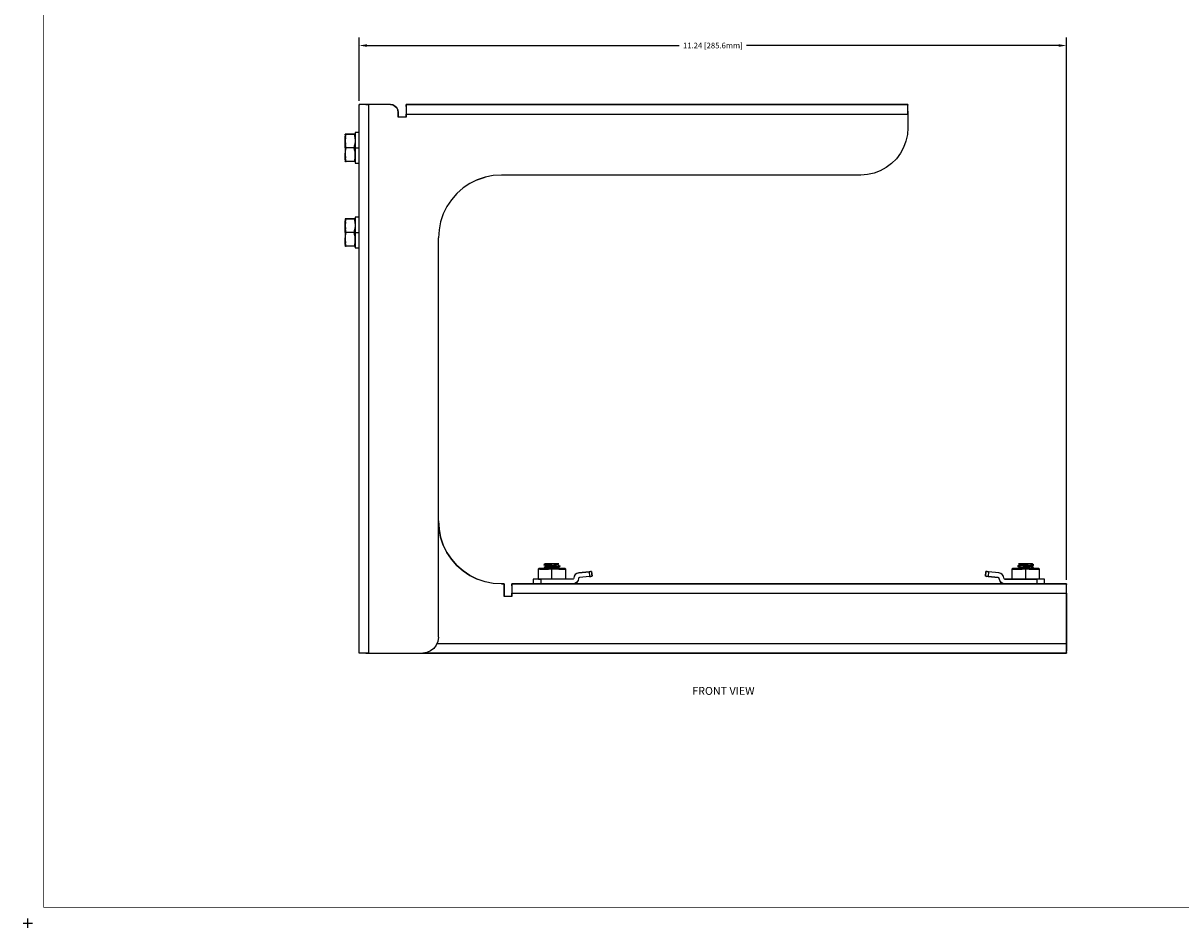
# Model space of a CAD drawing. Extents: x -0.1 to 34.1, y -0.1 to 22.1.
# Drawn here: x -0.1 to 18.3, y -0.1 to 14.3 of the extents above; entities that cross this region are included whole.
import ezdxf

# ---------------------------------------------------------------- set-up
doc = ezdxf.new("R2010")
doc.units = 0
doc.header["$MEASUREMENT"] = 0
doc.header["$PDMODE"] = 2
doc.header["$PDSIZE"] = 0.075
doc.layers.get('Defpoints').update_dxf_attribs({"linetype": 'CONTINUOUS'})
for name, color, linetype in [('Dimension', 6, 'CONTINUOUS'), ('Object', 5, 'CONTINUOUS'), ('Text', 1, 'CONTINUOUS'), ('Title Block', 3, 'CONTINUOUS')]:
    doc.layers.add(name, color=color, linetype=linetype)
doc.styles.get("Standard").update_dxf_attribs({"font": 'technic_.ttf'})
doc.dimstyles.get("Standard").update_dxf_attribs({"dimtxt": 0.09, "dimasz": 0.125, "dimexe": 0.125, "dimexo": 0.0625, "dimgap": 0.09, "dimtad": 0, "dimtih": 1, "dimtoh": 1, "dimzin": 0, "dimdsep": 46, "dimtxsty": 'STANDARD', "dimcen": 0.09, "dimadec": 0, "dimazin": 0, "dimtfac": 1, "dimtofl": 0, "dimtmove": 0, "dimatfit": 3, "dimfxl": 1, "dimtolj": 1, "dimtzin": 0, "dimarcsym": 0})

# ---------------------------------------------------------------- blocks, each defined once
blk = doc.blocks.new('*D1')
at = {"layer": 'Defpoints', "color": 0}
for p in [(16.513, 13.953), (5.268, 13.013), (16.513, 5.394)]:
    blk.add_point(p, dxfattribs=at)
at = {"layer": 'Dimension', "color": 0, "lineweight": -2}
for p, q in [((5.268, 13.076), (5.268, 14.078)), ((16.513, 5.457), (16.513, 14.078)), ((5.393, 13.953), (10.353, 13.953)), ((16.388, 13.953), (11.428, 13.953))]:
    blk.add_line(p, q, dxfattribs=at)
at = {"layer": 'Dimension', "color": 0}
for points in [[(5.393, 13.974), (5.393, 13.932), (5.268, 13.953)], [(16.388, 13.974), (16.388, 13.932), (16.513, 13.953)]]:
    blk.add_solid(points, dxfattribs=at)
at = {"layer": 'Dimension', "color": 0, "insert": (10.891, 13.953), "char_height": 0.09, "attachment_point": 5}
blk.add_mtext('\\A1;11.24 [285.6mm]', dxfattribs=at)

msp = doc.modelspace()

# ---------------------------------------------------------------- linework, layer by layer
at = {"layer": 'Object'}
for p, q in [((5.268, 4.294), (5.268, 13.013)), ((5.268, 13.013), (5.276, 13.013)), ((5.276, 13.013), (5.268, 13.013)), ((5.268, 4.294), (5.268, 13.013)), ((5.297, 13.013), (5.276, 13.013)), ((5.297, 13.013), (5.276, 13.013)), ((5.33, 13.013), (5.297, 13.013)), ((5.33, 13.013), (5.297, 13.013)), ((5.372, 13.013), (5.33, 13.013)), ((5.372, 13.013), (5.33, 13.013)), ((5.372, 13.013), (5.418, 13.013)), ((5.418, 13.013), (5.372, 13.013)), ((5.763, 13.013), (5.418, 13.013)), ((5.418, 13.013), (5.418, 4.294)), ((5.763, 13.013), (5.418, 13.013)), ((5.763, 13.013), (5.802, 13.008)), ((5.802, 13.008), (5.763, 13.013)), ((5.802, 13.008), (5.837, 12.99)), ((5.837, 12.99), (5.802, 13.008)), ((5.837, 12.99), (5.864, 12.962)), ((5.864, 12.962), (5.837, 12.99)), ((5.864, 12.962), (5.882, 12.928)), ((5.882, 12.928), (5.864, 12.962)), ((5.882, 12.928), (5.888, 12.889)), ((5.888, 12.889), (5.882, 12.928)), ((5.888, 12.889), (5.888, 12.813)), ((5.888, 12.813), (5.888, 12.889)), ((13.991, 13.013), (6.013, 13.013)), ((6.013, 13.006), (6.013, 13.013)), ((6.013, 13.013), (13.991, 13.013)), ((6.013, 13.013), (6.013, 13.006)), ((6.013, 12.985), (6.013, 13.006)), ((6.013, 13.006), (6.013, 12.985)), ((6.013, 12.985), (6.013, 12.952)), ((6.013, 12.985), (6.013, 12.952)), ((6.013, 12.952), (6.013, 12.91)), ((6.013, 12.952), (6.013, 12.91)), ((6.013, 12.91), (6.013, 12.863)), ((6.013, 12.91), (6.013, 12.863)), ((13.991, 13.013), (13.991, 13.006)), ((13.991, 13.006), (13.991, 13.013)), ((13.991, 12.985), (13.991, 13.006)), ((13.991, 12.985), (13.991, 13.006)), ((13.991, 12.952), (13.991, 12.985)), ((13.991, 12.952), (13.991, 12.985)), ((13.991, 12.91), (13.991, 12.952)), ((13.991, 12.91), (13.991, 12.952)), ((13.991, 12.91), (13.991, 12.863)), ((13.991, 12.863), (13.991, 12.91)), ((6.013, 12.813), (5.888, 12.813)), ((6.013, 12.813), (5.888, 12.813)), ((6.013, 12.813), (6.013, 12.863)), ((6.013, 12.863), (13.991, 12.863)), ((6.013, 12.863), (6.013, 12.813)), ((13.991, 12.863), (13.991, 12.643)), ((13.991, 12.863), (13.991, 12.643)), ((5.043, 12.545), (5.043, 12.542)), ((5.049, 12.545), (5.043, 12.545)), ((5.043, 12.514), (5.063, 12.545)), ((5.043, 12.542), (5.043, 12.545)), ((5.043, 12.545), (5.049, 12.545)), ((5.043, 12.542), (5.043, 12.531)), ((5.043, 12.531), (5.043, 12.542)), ((5.043, 12.531), (5.043, 12.514)), ((5.043, 12.531), (5.043, 12.514)), ((5.063, 12.545), (5.049, 12.545)), ((5.049, 12.492), (5.063, 12.545)), ((5.049, 12.545), (5.063, 12.545)), ((5.187, 12.545), (5.063, 12.545)), ((5.063, 12.545), (5.187, 12.545)), ((5.201, 12.545), (5.187, 12.545)), ((5.201, 12.545), (5.187, 12.545)), ((5.187, 12.545), (5.206, 12.514)), ((5.187, 12.545), (5.201, 12.492)), ((5.206, 12.545), (5.201, 12.545)), ((5.206, 12.545), (5.201, 12.545)), ((5.206, 12.571), (5.206, 12.562)), ((5.268, 12.571), (5.206, 12.571)), ((5.206, 12.571), (5.206, 12.562)), ((5.206, 12.562), (5.206, 12.538)), ((5.206, 12.562), (5.206, 12.538)), ((5.206, 12.538), (5.206, 12.499)), ((5.206, 12.538), (5.206, 12.499)), ((13.984, 12.536), (13.961, 12.432)), ((13.984, 12.536), (13.961, 12.432)), ((13.991, 12.643), (13.984, 12.536)), ((13.991, 12.643), (13.984, 12.536)), ((5.043, 12.492), (5.043, 12.514)), ((5.043, 12.492), (5.043, 12.514)), ((5.043, 12.466), (5.043, 12.492)), ((5.043, 12.492), (5.043, 12.466)), ((5.049, 12.492), (5.043, 12.436)), ((5.043, 12.466), (5.043, 12.436)), ((5.043, 12.436), (5.043, 12.466)), ((5.043, 12.436), (5.043, 12.383)), ((5.043, 12.383), (5.043, 12.436)), ((5.043, 12.436), (5.049, 12.381)), ((5.043, 12.383), (5.043, 12.326)), ((5.043, 12.326), (5.043, 12.383)), ((5.063, 12.326), (5.049, 12.381)), ((5.187, 12.326), (5.201, 12.381)), ((5.201, 12.492), (5.206, 12.436)), ((5.206, 12.436), (5.201, 12.381)), ((5.206, 12.499), (5.206, 12.449)), ((5.206, 12.499), (5.206, 12.449)), ((5.206, 12.449), (5.206, 12.39)), ((5.206, 12.449), (5.206, 12.39)), ((5.206, 12.39), (5.206, 12.326)), ((5.206, 12.39), (5.206, 12.326)), ((13.961, 12.432), (13.923, 12.332)), ((13.961, 12.432), (13.923, 12.332)), ((5.043, 12.326), (5.043, 12.27)), ((5.043, 12.326), (5.043, 12.27)), ((5.043, 12.218), (5.049, 12.272)), ((5.043, 12.27), (5.043, 12.218)), ((5.043, 12.27), (5.043, 12.218)), ((5.043, 12.218), (5.043, 12.172)), ((5.043, 12.172), (5.043, 12.218)), ((5.043, 12.218), (5.049, 12.162)), ((5.043, 12.172), (5.043, 12.138)), ((5.043, 12.138), (5.043, 12.172)), ((5.049, 12.272), (5.063, 12.326)), ((5.063, 12.108), (5.049, 12.162)), ((5.187, 12.326), (5.063, 12.326)), ((5.201, 12.272), (5.187, 12.326)), ((5.201, 12.162), (5.187, 12.108)), ((5.201, 12.272), (5.206, 12.218)), ((5.206, 12.218), (5.201, 12.162)), ((5.206, 12.326), (5.206, 12.264)), ((5.206, 12.264), (5.206, 12.326)), ((5.206, 12.326), (5.268, 12.326)), ((5.206, 12.264), (5.206, 12.205)), ((5.206, 12.205), (5.206, 12.264)), ((5.206, 12.205), (5.206, 12.154)), ((5.206, 12.154), (5.206, 12.205)), ((5.206, 12.154), (5.206, 12.115)), ((5.206, 12.154), (5.206, 12.115)), ((13.809, 12.152), (13.732, 12.076)), ((13.809, 12.152), (13.732, 12.076)), ((13.872, 12.239), (13.809, 12.152)), ((13.872, 12.239), (13.809, 12.152)), ((13.923, 12.332), (13.872, 12.239)), ((13.923, 12.332), (13.872, 12.239)), ((5.043, 12.138), (5.043, 12.115)), ((5.043, 12.138), (5.043, 12.115)), ((5.043, 12.115), (5.043, 12.108)), ((5.043, 12.108), (5.043, 12.115)), ((5.049, 12.108), (5.043, 12.108)), ((5.049, 12.108), (5.043, 12.108)), ((5.063, 12.108), (5.049, 12.108)), ((5.049, 12.108), (5.063, 12.108)), ((5.187, 12.108), (5.063, 12.108)), ((5.187, 12.108), (5.063, 12.108)), ((5.201, 12.108), (5.187, 12.108)), ((5.201, 12.108), (5.187, 12.108)), ((5.206, 12.108), (5.201, 12.108)), ((5.206, 12.108), (5.201, 12.108)), ((5.206, 12.115), (5.206, 12.091)), ((5.206, 12.115), (5.206, 12.091)), ((5.206, 12.091), (5.206, 12.082)), ((5.206, 12.091), (5.206, 12.082)), ((5.206, 12.082), (5.268, 12.082)), ((13.647, 12.013), (13.553, 11.961)), ((13.647, 12.013), (13.553, 11.961)), ((13.732, 12.076), (13.647, 12.013)), ((13.732, 12.076), (13.647, 12.013)), ((7.146, 11.818), (7.028, 11.76)), ((7.146, 11.818), (7.028, 11.76)), ((7.146, 11.818), (7.269, 11.86)), ((7.269, 11.86), (7.146, 11.818)), ((7.398, 11.885), (7.269, 11.86)), ((7.398, 11.885), (7.269, 11.86)), ((7.528, 11.893), (7.398, 11.885)), ((7.528, 11.893), (7.398, 11.885)), ((13.241, 11.893), (7.528, 11.893)), ((13.241, 11.893), (7.528, 11.893)), ((13.348, 11.901), (13.241, 11.893)), ((13.348, 11.901), (13.241, 11.893)), ((13.453, 11.924), (13.348, 11.901)), ((13.453, 11.924), (13.348, 11.901)), ((13.553, 11.961), (13.453, 11.924)), ((13.553, 11.961), (13.453, 11.924)), ((6.821, 11.601), (6.734, 11.502)), ((6.821, 11.601), (6.734, 11.502)), ((6.919, 11.688), (6.821, 11.601)), ((6.919, 11.688), (6.821, 11.601)), ((7.028, 11.76), (6.919, 11.688)), ((7.028, 11.76), (6.919, 11.688)), ((6.734, 11.502), (6.662, 11.393)), ((6.734, 11.502), (6.662, 11.393)), ((6.604, 11.276), (6.562, 11.152)), ((6.604, 11.276), (6.562, 11.152)), ((6.662, 11.393), (6.604, 11.276)), ((6.662, 11.393), (6.604, 11.276)), ((5.043, 11.2), (5.043, 11.196)), ((5.049, 11.2), (5.043, 11.2)), ((5.043, 11.168), (5.063, 11.2)), ((5.043, 11.196), (5.043, 11.2)), ((5.043, 11.2), (5.049, 11.2)), ((5.043, 11.196), (5.043, 11.185)), ((5.043, 11.196), (5.043, 11.185)), ((5.043, 11.185), (5.043, 11.168)), ((5.043, 11.185), (5.043, 11.168)), ((5.043, 11.146), (5.043, 11.168)), ((5.043, 11.146), (5.043, 11.168)), ((5.043, 11.12), (5.043, 11.146)), ((5.043, 11.146), (5.043, 11.12)), ((5.049, 11.145), (5.043, 11.09)), ((5.043, 11.12), (5.043, 11.09)), ((5.043, 11.09), (5.043, 11.12)), ((5.043, 11.09), (5.043, 11.038)), ((5.043, 11.038), (5.043, 11.09)), ((5.043, 11.09), (5.049, 11.035)), ((5.063, 11.2), (5.049, 11.2)), ((5.049, 11.145), (5.063, 11.2)), ((5.063, 11.2), (5.049, 11.2)), ((5.187, 11.2), (5.063, 11.2)), ((5.063, 11.2), (5.187, 11.2)), ((5.201, 11.2), (5.187, 11.2)), ((5.201, 11.2), (5.187, 11.2)), ((5.187, 11.2), (5.206, 11.168)), ((5.187, 11.2), (5.201, 11.145)), ((5.206, 11.2), (5.201, 11.2)), ((5.206, 11.2), (5.201, 11.2)), ((5.201, 11.145), (5.206, 11.09)), ((5.206, 11.09), (5.201, 11.035)), ((5.206, 11.225), (5.206, 11.216)), ((5.268, 11.225), (5.206, 11.225)), ((5.206, 11.225), (5.206, 11.216)), ((5.206, 11.216), (5.206, 11.192)), ((5.206, 11.216), (5.206, 11.192)), ((5.206, 11.192), (5.206, 11.153)), ((5.206, 11.192), (5.206, 11.153)), ((5.206, 11.153), (5.206, 11.102)), ((5.206, 11.153), (5.206, 11.102)), ((5.206, 11.102), (5.206, 11.043)), ((5.206, 11.102), (5.206, 11.043)), ((6.562, 11.152), (6.537, 11.024)), ((6.562, 11.152), (6.537, 11.024)), ((5.043, 11.038), (5.043, 10.981)), ((5.043, 10.981), (5.043, 11.038)), ((5.043, 10.981), (5.043, 10.924)), ((5.043, 10.981), (5.043, 10.924)), ((5.043, 10.871), (5.049, 10.926)), ((5.043, 10.924), (5.043, 10.871)), ((5.043, 10.924), (5.043, 10.871)), ((5.043, 10.871), (5.043, 10.825)), ((5.043, 10.825), (5.043, 10.871)), ((5.043, 10.871), (5.049, 10.815)), ((5.063, 10.981), (5.049, 11.035)), ((5.049, 10.926), (5.063, 10.981)), ((5.187, 10.981), (5.063, 10.981)), ((5.187, 10.981), (5.201, 11.035)), ((5.201, 10.926), (5.187, 10.981)), ((5.201, 10.926), (5.206, 10.871)), ((5.206, 10.871), (5.201, 10.815)), ((5.206, 11.043), (5.206, 10.981)), ((5.206, 11.043), (5.206, 10.981)), ((5.206, 10.981), (5.206, 10.918)), ((5.206, 10.918), (5.206, 10.981)), ((5.206, 10.981), (5.268, 10.981)), ((5.206, 10.918), (5.206, 10.859)), ((5.206, 10.859), (5.206, 10.918)), ((6.537, 11.024), (6.528, 10.893)), ((6.537, 11.024), (6.528, 10.893)), ((6.528, 4.544), (6.528, 10.893)), ((6.528, 4.544), (6.528, 10.893)), ((5.043, 10.825), (5.043, 10.791)), ((5.043, 10.791), (5.043, 10.825)), ((5.043, 10.791), (5.043, 10.769)), ((5.043, 10.791), (5.043, 10.769)), ((5.043, 10.769), (5.043, 10.762)), ((5.043, 10.762), (5.043, 10.769)), ((5.049, 10.762), (5.043, 10.762)), ((5.049, 10.762), (5.043, 10.762)), ((5.063, 10.762), (5.049, 10.815)), ((5.063, 10.762), (5.049, 10.762)), ((5.049, 10.762), (5.063, 10.762)), ((5.187, 10.762), (5.063, 10.762)), ((5.187, 10.762), (5.063, 10.762)), ((5.201, 10.815), (5.187, 10.762)), ((5.201, 10.762), (5.187, 10.762)), ((5.201, 10.762), (5.187, 10.762)), ((5.206, 10.762), (5.201, 10.762)), ((5.206, 10.762), (5.201, 10.762)), ((5.206, 10.859), (5.206, 10.809)), ((5.206, 10.809), (5.206, 10.859)), ((5.206, 10.809), (5.206, 10.77)), ((5.206, 10.809), (5.206, 10.77)), ((5.206, 10.77), (5.206, 10.745)), ((5.206, 10.745), (5.206, 10.77)), ((5.206, 10.745), (5.206, 10.736)), ((5.206, 10.745), (5.206, 10.736)), ((5.206, 10.736), (5.268, 10.736)), ((6.528, 6.394), (6.537, 6.263)), ((6.537, 6.263), (6.528, 6.394)), ((6.537, 6.263), (6.562, 6.135)), ((6.562, 6.135), (6.537, 6.263)), ((6.562, 6.135), (6.604, 6.011)), ((6.604, 6.011), (6.562, 6.135)), ((6.604, 6.011), (6.662, 5.894)), ((6.662, 5.894), (6.604, 6.011)), ((6.662, 5.894), (6.734, 5.785)), ((6.734, 5.785), (6.662, 5.894)), ((6.734, 5.785), (6.821, 5.686)), ((6.821, 5.686), (6.734, 5.785)), ((8.222, 5.712), (8.209, 5.704)), ((8.209, 5.704), (8.218, 5.706)), ((8.218, 5.706), (8.24, 5.709)), ((8.222, 5.712), (8.228, 5.712)), ((8.228, 5.712), (8.222, 5.712)), ((8.228, 5.712), (8.238, 5.712)), ((8.238, 5.712), (8.228, 5.712)), ((8.253, 5.712), (8.238, 5.712)), ((8.253, 5.712), (8.238, 5.712)), ((8.272, 5.712), (8.24, 5.709)), ((8.253, 5.712), (8.272, 5.712)), ((8.272, 5.712), (8.253, 5.712)), ((8.291, 5.712), (8.272, 5.712)), ((8.291, 5.712), (8.272, 5.712)), ((8.309, 5.706), (8.286, 5.704)), ((8.312, 5.712), (8.291, 5.712)), ((8.312, 5.712), (8.291, 5.712)), ((8.333, 5.708), (8.309, 5.706)), ((8.312, 5.712), (8.333, 5.712)), ((8.333, 5.712), (8.312, 5.712)), ((8.333, 5.712), (8.333, 5.708)), ((8.354, 5.712), (8.333, 5.712)), ((8.354, 5.712), (8.333, 5.712)), ((8.364, 5.71), (8.333, 5.708)), ((8.374, 5.712), (8.354, 5.712)), ((8.374, 5.712), (8.354, 5.712)), ((8.394, 5.712), (8.364, 5.71)), ((8.394, 5.712), (8.374, 5.712)), ((8.394, 5.712), (8.374, 5.712)), ((8.413, 5.712), (8.394, 5.712)), ((8.413, 5.712), (8.394, 5.712)), ((8.413, 5.712), (8.429, 5.712)), ((8.429, 5.712), (8.413, 5.712)), ((8.429, 5.712), (8.439, 5.712)), ((8.439, 5.712), (8.429, 5.712)), ((8.444, 5.712), (8.432, 5.704)), ((8.444, 5.712), (8.439, 5.712)), ((8.444, 5.712), (8.439, 5.712)), ((15.764, 5.704), (15.752, 5.712)), ((15.752, 5.712), (15.753, 5.712)), ((15.753, 5.712), (15.752, 5.712)), ((15.761, 5.712), (15.753, 5.712)), ((15.761, 5.712), (15.753, 5.712)), ((15.773, 5.712), (15.761, 5.712)), ((15.773, 5.712), (15.761, 5.712)), ((15.766, 5.708), (15.764, 5.704)), ((15.774, 5.71), (15.766, 5.708)), ((15.773, 5.712), (15.791, 5.712)), ((15.791, 5.712), (15.773, 5.712)), ((15.791, 5.712), (15.774, 5.71)), ((15.812, 5.712), (15.791, 5.712)), ((15.812, 5.712), (15.791, 5.712)), ((15.837, 5.712), (15.812, 5.712)), ((15.837, 5.712), (15.812, 5.712)), ((15.837, 5.712), (15.863, 5.712)), ((15.863, 5.712), (15.837, 5.712)), ((15.863, 5.712), (15.863, 5.705)), ((15.89, 5.712), (15.863, 5.712)), ((15.89, 5.712), (15.863, 5.712)), ((15.903, 5.709), (15.863, 5.705)), ((15.916, 5.712), (15.89, 5.712)), ((15.916, 5.712), (15.89, 5.712)), ((15.937, 5.712), (15.903, 5.709)), ((15.937, 5.712), (15.916, 5.712)), ((15.937, 5.712), (15.916, 5.712)), ((15.954, 5.712), (15.937, 5.712)), ((15.954, 5.712), (15.937, 5.712)), ((15.967, 5.712), (15.954, 5.712)), ((15.967, 5.712), (15.954, 5.712)), ((15.973, 5.712), (15.967, 5.712)), ((15.973, 5.712), (15.967, 5.712)), ((15.973, 5.712), (15.974, 5.712)), ((15.974, 5.712), (15.973, 5.712)), ((15.974, 5.712), (15.989, 5.704)), ((6.821, 5.686), (6.919, 5.6)), ((6.919, 5.6), (6.821, 5.686)), ((6.919, 5.6), (7.028, 5.528)), ((7.028, 5.528), (6.919, 5.6)), ((7.028, 5.528), (7.146, 5.47)), ((7.146, 5.47), (7.028, 5.528)), ((8.113, 5.629), (8.126, 5.639)), ((8.126, 5.639), (8.113, 5.629)), ((8.121, 5.629), (8.113, 5.629)), ((8.113, 5.629), (8.113, 5.469)), ((8.142, 5.629), (8.121, 5.629)), ((8.142, 5.639), (8.126, 5.639)), ((8.142, 5.639), (8.126, 5.639)), ((8.174, 5.639), (8.142, 5.639)), ((8.174, 5.639), (8.142, 5.639)), ((8.142, 5.629), (8.178, 5.629)), ((8.22, 5.639), (8.174, 5.639)), ((8.22, 5.639), (8.174, 5.639)), ((8.178, 5.629), (8.223, 5.629)), ((8.209, 5.704), (8.208, 5.695)), ((8.208, 5.695), (8.211, 5.696)), ((8.211, 5.693), (8.208, 5.695)), ((8.211, 5.655), (8.208, 5.653)), ((8.208, 5.653), (8.208, 5.645)), ((8.208, 5.645), (8.211, 5.646)), ((8.211, 5.643), (8.208, 5.645)), ((8.218, 5.699), (8.211, 5.696)), ((8.233, 5.681), (8.211, 5.693)), ((8.233, 5.668), (8.211, 5.655)), ((8.211, 5.655), (8.218, 5.656)), ((8.218, 5.649), (8.211, 5.646)), ((8.219, 5.639), (8.211, 5.643)), ((8.229, 5.7), (8.218, 5.699)), ((8.218, 5.656), (8.229, 5.658)), ((8.229, 5.65), (8.218, 5.649)), ((8.274, 5.639), (8.22, 5.639)), ((8.274, 5.639), (8.22, 5.639)), ((8.223, 5.629), (8.277, 5.629)), ((8.244, 5.701), (8.229, 5.7)), ((8.229, 5.658), (8.244, 5.66)), ((8.244, 5.651), (8.229, 5.65)), ((8.233, 5.681), (8.241, 5.684)), ((8.233, 5.681), (8.233, 5.668)), ((8.241, 5.671), (8.233, 5.668)), ((8.241, 5.684), (8.262, 5.686)), ((8.262, 5.674), (8.241, 5.671)), ((8.244, 5.701), (8.263, 5.703)), ((8.244, 5.66), (8.263, 5.661)), ((8.263, 5.653), (8.244, 5.651)), ((8.262, 5.686), (8.294, 5.69)), ((8.296, 5.678), (8.262, 5.674)), ((8.286, 5.704), (8.263, 5.703)), ((8.286, 5.663), (8.263, 5.661)), ((8.286, 5.654), (8.263, 5.653)), ((8.333, 5.639), (8.274, 5.639)), ((8.333, 5.639), (8.274, 5.639)), ((8.333, 5.629), (8.277, 5.629)), ((8.283, 5.639), (8.294, 5.64)), ((8.309, 5.664), (8.286, 5.663)), ((8.309, 5.656), (8.286, 5.654)), ((8.294, 5.69), (8.333, 5.693)), ((8.294, 5.64), (8.333, 5.643)), ((8.333, 5.68), (8.296, 5.678)), ((8.309, 5.664), (8.333, 5.665)), ((8.333, 5.658), (8.309, 5.656)), ((8.333, 5.693), (8.362, 5.695)), ((8.333, 5.68), (8.333, 5.693)), ((8.371, 5.683), (8.333, 5.68)), ((8.358, 5.668), (8.333, 5.665)), ((8.333, 5.658), (8.333, 5.665)), ((8.358, 5.659), (8.333, 5.658)), ((8.333, 5.643), (8.371, 5.646)), ((8.333, 5.639), (8.333, 5.643)), ((8.392, 5.639), (8.333, 5.639)), ((8.392, 5.639), (8.333, 5.639)), ((8.333, 5.639), (8.333, 5.629)), ((8.39, 5.629), (8.333, 5.629)), ((8.333, 5.469), (8.333, 5.629)), ((8.381, 5.669), (8.358, 5.668)), ((8.381, 5.661), (8.358, 5.659)), ((8.362, 5.695), (8.388, 5.698)), ((8.404, 5.686), (8.371, 5.683)), ((8.371, 5.646), (8.404, 5.65)), ((8.402, 5.671), (8.381, 5.669)), ((8.402, 5.662), (8.381, 5.661)), ((8.388, 5.698), (8.41, 5.7)), ((8.443, 5.629), (8.39, 5.629)), ((8.447, 5.639), (8.392, 5.639)), ((8.447, 5.639), (8.392, 5.639)), ((8.402, 5.671), (8.422, 5.672)), ((8.422, 5.664), (8.402, 5.662)), ((8.426, 5.69), (8.404, 5.686)), ((8.404, 5.65), (8.426, 5.652)), ((8.41, 5.7), (8.426, 5.702)), ((8.426, 5.64), (8.418, 5.639)), ((8.422, 5.672), (8.437, 5.673)), ((8.437, 5.665), (8.422, 5.664)), ((8.432, 5.704), (8.426, 5.702)), ((8.433, 5.693), (8.426, 5.69)), ((8.426, 5.652), (8.433, 5.655)), ((8.433, 5.643), (8.426, 5.64)), ((8.433, 5.693), (8.432, 5.704)), ((8.433, 5.693), (8.458, 5.679)), ((8.458, 5.67), (8.433, 5.655)), ((8.433, 5.643), (8.433, 5.655)), ((8.44, 5.639), (8.433, 5.643)), ((8.449, 5.675), (8.437, 5.673)), ((8.437, 5.665), (8.449, 5.668)), ((8.443, 5.629), (8.489, 5.629)), ((8.492, 5.639), (8.447, 5.639)), ((8.492, 5.639), (8.447, 5.639)), ((8.456, 5.676), (8.449, 5.675)), ((8.449, 5.668), (8.456, 5.669)), ((8.452, 5.64), (8.452, 5.639)), ((8.458, 5.679), (8.456, 5.676)), ((8.456, 5.669), (8.458, 5.67)), ((8.458, 5.67), (8.458, 5.679)), ((8.489, 5.629), (8.523, 5.629)), ((8.524, 5.639), (8.492, 5.639)), ((8.524, 5.639), (8.492, 5.639)), ((8.523, 5.629), (8.546, 5.629)), ((8.541, 5.639), (8.524, 5.639)), ((8.541, 5.639), (8.524, 5.639)), ((8.541, 5.639), (8.553, 5.629)), ((8.553, 5.629), (8.541, 5.639)), ((8.553, 5.629), (8.546, 5.629)), ((8.553, 5.469), (8.553, 5.629)), ((8.703, 5.541), (8.687, 5.514)), ((8.703, 5.541), (8.687, 5.514)), ((8.729, 5.56), (8.703, 5.541)), ((8.729, 5.56), (8.703, 5.541)), ((8.76, 5.569), (8.729, 5.56)), ((8.76, 5.569), (8.729, 5.56)), ((8.76, 5.569), (8.924, 5.585)), ((8.924, 5.585), (8.76, 5.569)), ((8.943, 5.588), (8.924, 5.585)), ((8.943, 5.588), (8.924, 5.585)), ((8.924, 5.585), (8.932, 5.511)), ((8.959, 5.589), (8.943, 5.588)), ((8.959, 5.589), (8.943, 5.588)), ((8.963, 5.59), (8.959, 5.589)), ((8.963, 5.59), (8.959, 5.589)), ((8.963, 5.59), (8.971, 5.515)), ((8.971, 5.515), (8.963, 5.59)), ((15.226, 5.515), (15.233, 5.59)), ((15.233, 5.59), (15.226, 5.515)), ((15.239, 5.589), (15.233, 5.59)), ((15.239, 5.589), (15.233, 5.59)), ((15.253, 5.588), (15.239, 5.589)), ((15.253, 5.588), (15.239, 5.589)), ((15.273, 5.585), (15.253, 5.588)), ((15.253, 5.588), (15.273, 5.585)), ((15.273, 5.585), (15.266, 5.511)), ((15.437, 5.569), (15.273, 5.585)), ((15.437, 5.569), (15.273, 5.585)), ((15.468, 5.56), (15.437, 5.569)), ((15.468, 5.56), (15.437, 5.569)), ((15.493, 5.541), (15.468, 5.56)), ((15.493, 5.541), (15.468, 5.56)), ((15.511, 5.514), (15.493, 5.541)), ((15.511, 5.514), (15.493, 5.541)), ((15.656, 5.639), (15.643, 5.629)), ((15.656, 5.639), (15.643, 5.629)), ((15.643, 5.629), (15.651, 5.629)), ((15.643, 5.629), (15.643, 5.469)), ((15.651, 5.629), (15.673, 5.629)), ((15.672, 5.639), (15.656, 5.639)), ((15.672, 5.639), (15.656, 5.639)), ((15.704, 5.639), (15.672, 5.639)), ((15.704, 5.639), (15.672, 5.639)), ((15.673, 5.629), (15.708, 5.629)), ((15.75, 5.639), (15.704, 5.639)), ((15.75, 5.639), (15.704, 5.639)), ((15.708, 5.629), (15.753, 5.629)), ((15.739, 5.679), (15.763, 5.693)), ((15.741, 5.68), (15.739, 5.679)), ((15.739, 5.679), (15.739, 5.67)), ((15.739, 5.67), (15.741, 5.672)), ((15.763, 5.655), (15.739, 5.67)), ((15.748, 5.681), (15.741, 5.68)), ((15.748, 5.673), (15.741, 5.672)), ((15.744, 5.64), (15.744, 5.639)), ((15.748, 5.681), (15.76, 5.683)), ((15.76, 5.675), (15.748, 5.673)), ((15.804, 5.639), (15.75, 5.639)), ((15.804, 5.639), (15.75, 5.639)), ((15.753, 5.629), (15.807, 5.629)), ((15.763, 5.643), (15.756, 5.639)), ((15.776, 5.684), (15.76, 5.683)), ((15.776, 5.676), (15.76, 5.675)), ((15.764, 5.704), (15.763, 5.693)), ((15.771, 5.695), (15.763, 5.693)), ((15.771, 5.659), (15.763, 5.655)), ((15.763, 5.655), (15.763, 5.643)), ((15.771, 5.645), (15.763, 5.643)), ((15.793, 5.699), (15.771, 5.695)), ((15.771, 5.659), (15.793, 5.662)), ((15.793, 5.649), (15.771, 5.645)), ((15.794, 5.686), (15.776, 5.684)), ((15.794, 5.678), (15.776, 5.676)), ((15.826, 5.702), (15.793, 5.699)), ((15.793, 5.662), (15.826, 5.665)), ((15.826, 5.652), (15.793, 5.649)), ((15.816, 5.688), (15.794, 5.686)), ((15.816, 5.68), (15.794, 5.678)), ((15.863, 5.639), (15.804, 5.639)), ((15.863, 5.639), (15.804, 5.639)), ((15.863, 5.629), (15.807, 5.629)), ((15.839, 5.689), (15.816, 5.688)), ((15.839, 5.681), (15.816, 5.68)), ((15.863, 5.705), (15.826, 5.702)), ((15.826, 5.665), (15.863, 5.668)), ((15.863, 5.655), (15.826, 5.652)), ((15.839, 5.689), (15.863, 5.691)), ((15.863, 5.682), (15.839, 5.681)), ((15.839, 5.639), (15.863, 5.641)), ((15.863, 5.691), (15.904, 5.693)), ((15.863, 5.682), (15.863, 5.691)), ((15.888, 5.684), (15.863, 5.682)), ((15.863, 5.668), (15.902, 5.671)), ((15.863, 5.655), (15.863, 5.668)), ((15.902, 5.659), (15.863, 5.655)), ((15.888, 5.642), (15.863, 5.641)), ((15.863, 5.639), (15.863, 5.641)), ((15.923, 5.639), (15.863, 5.639)), ((15.863, 5.639), (15.863, 5.629)), ((15.923, 5.639), (15.863, 5.639)), ((15.921, 5.629), (15.863, 5.629)), ((15.863, 5.629), (15.863, 5.469)), ((15.911, 5.685), (15.888, 5.684)), ((15.911, 5.644), (15.888, 5.642)), ((15.902, 5.671), (15.934, 5.674)), ((15.934, 5.662), (15.902, 5.659)), ((15.904, 5.693), (15.94, 5.696)), ((15.933, 5.688), (15.911, 5.685)), ((15.933, 5.645), (15.911, 5.644)), ((15.921, 5.629), (15.973, 5.629)), ((15.978, 5.639), (15.923, 5.639)), ((15.978, 5.639), (15.923, 5.639)), ((15.952, 5.689), (15.933, 5.688)), ((15.933, 5.645), (15.952, 5.648)), ((15.934, 5.674), (15.956, 5.678)), ((15.956, 5.664), (15.934, 5.662)), ((15.94, 5.696), (15.968, 5.699)), ((15.968, 5.691), (15.952, 5.689)), ((15.952, 5.648), (15.968, 5.649)), ((15.968, 5.641), (15.952, 5.639)), ((15.963, 5.681), (15.956, 5.678)), ((15.963, 5.668), (15.956, 5.664)), ((15.987, 5.693), (15.963, 5.681)), ((15.963, 5.668), (15.963, 5.681)), ((15.987, 5.655), (15.963, 5.668)), ((15.968, 5.699), (15.984, 5.701)), ((15.968, 5.691), (15.979, 5.692)), ((15.979, 5.65), (15.968, 5.649)), ((15.968, 5.641), (15.979, 5.642)), ((15.973, 5.629), (16.019, 5.629)), ((15.978, 5.639), (15.987, 5.643)), ((16.022, 5.639), (15.978, 5.639)), ((16.022, 5.639), (15.978, 5.639)), ((15.979, 5.692), (15.987, 5.693)), ((15.987, 5.652), (15.979, 5.65)), ((15.979, 5.642), (15.987, 5.643)), ((15.984, 5.701), (15.989, 5.704)), ((15.987, 5.693), (15.989, 5.695)), ((15.987, 5.655), (15.989, 5.653)), ((15.989, 5.653), (15.987, 5.652)), ((15.987, 5.643), (15.989, 5.645)), ((15.989, 5.695), (15.989, 5.704)), ((15.989, 5.645), (15.989, 5.653)), ((16.019, 5.629), (16.054, 5.629)), ((16.054, 5.639), (16.022, 5.639)), ((16.054, 5.639), (16.022, 5.639)), ((16.071, 5.639), (16.054, 5.639)), ((16.071, 5.639), (16.054, 5.639)), ((16.054, 5.629), (16.077, 5.629)), ((16.071, 5.639), (16.083, 5.629)), ((16.083, 5.629), (16.071, 5.639)), ((16.083, 5.629), (16.077, 5.629)), ((16.083, 5.469), (16.083, 5.629)), ((7.269, 5.428), (7.146, 5.47)), ((7.269, 5.428), (7.146, 5.47)), ((7.398, 5.402), (7.269, 5.428)), ((7.398, 5.402), (7.269, 5.428)), ((7.528, 5.394), (7.398, 5.402)), ((7.528, 5.394), (7.398, 5.402)), ((7.528, 5.394), (7.573, 5.394)), ((7.573, 5.394), (7.528, 5.394)), ((7.573, 5.394), (7.573, 5.194)), ((7.573, 5.194), (7.573, 5.394)), ((16.513, 5.394), (7.693, 5.394)), ((7.693, 5.386), (7.693, 5.394)), ((7.693, 5.394), (16.513, 5.394)), ((7.693, 5.394), (7.693, 5.386)), ((7.693, 5.365), (7.693, 5.386)), ((7.693, 5.386), (7.693, 5.365)), ((7.693, 5.365), (7.693, 5.332)), ((7.693, 5.365), (7.693, 5.332)), ((8.039, 5.469), (8.032, 5.469)), ((8.039, 5.469), (8.032, 5.469)), ((8.032, 5.469), (8.032, 5.394)), ((8.032, 5.469), (8.032, 5.394)), ((8.057, 5.469), (8.039, 5.469)), ((8.057, 5.469), (8.039, 5.469)), ((8.083, 5.469), (8.057, 5.469)), ((8.083, 5.469), (8.057, 5.469)), ((8.119, 5.469), (8.083, 5.469)), ((8.119, 5.469), (8.083, 5.469)), ((8.158, 5.469), (8.119, 5.469)), ((8.119, 5.469), (8.158, 5.469)), ((8.664, 5.469), (8.158, 5.469)), ((8.664, 5.469), (8.158, 5.469)), ((8.158, 5.469), (8.158, 5.394)), ((8.158, 5.394), (8.664, 5.394)), ((8.158, 5.394), (8.664, 5.394)), ((8.671, 5.471), (8.664, 5.469)), ((8.671, 5.471), (8.664, 5.469)), ((8.698, 5.4), (8.664, 5.394)), ((8.698, 5.4), (8.664, 5.394)), ((8.677, 5.475), (8.671, 5.471)), ((8.677, 5.475), (8.671, 5.471)), ((8.679, 5.483), (8.677, 5.475)), ((8.679, 5.483), (8.677, 5.475)), ((8.687, 5.514), (8.679, 5.483)), ((8.687, 5.514), (8.679, 5.483)), ((8.727, 5.419), (8.698, 5.4)), ((8.727, 5.419), (8.698, 5.4)), ((8.746, 5.394), (8.722, 5.416)), ((8.722, 5.416), (8.746, 5.394)), ((8.747, 5.446), (8.727, 5.419)), ((8.747, 5.446), (8.727, 5.419)), ((8.754, 5.48), (8.747, 5.446)), ((8.754, 5.48), (8.747, 5.446)), ((8.757, 5.486), (8.754, 5.48)), ((8.757, 5.486), (8.754, 5.48)), ((8.761, 5.491), (8.757, 5.486)), ((8.761, 5.491), (8.757, 5.486)), ((8.768, 5.494), (8.761, 5.491)), ((8.768, 5.494), (8.761, 5.491)), ((8.932, 5.511), (8.768, 5.494)), ((8.932, 5.511), (8.768, 5.494)), ((8.952, 5.513), (8.932, 5.511)), ((8.932, 5.511), (8.952, 5.513)), ((8.967, 5.514), (8.952, 5.513)), ((8.952, 5.513), (8.967, 5.514)), ((8.971, 5.515), (8.967, 5.514)), ((8.971, 5.515), (8.967, 5.514)), ((15.231, 5.514), (15.226, 5.515)), ((15.231, 5.514), (15.226, 5.515)), ((15.231, 5.514), (15.246, 5.513)), ((15.246, 5.513), (15.231, 5.514)), ((15.266, 5.511), (15.246, 5.513)), ((15.266, 5.511), (15.246, 5.513)), ((15.266, 5.511), (15.429, 5.494)), ((15.429, 5.494), (15.266, 5.511)), ((15.436, 5.491), (15.429, 5.494)), ((15.436, 5.491), (15.429, 5.494)), ((15.441, 5.486), (15.436, 5.491)), ((15.441, 5.486), (15.436, 5.491)), ((15.442, 5.48), (15.441, 5.486)), ((15.442, 5.48), (15.441, 5.486)), ((15.451, 5.446), (15.442, 5.48)), ((15.451, 5.446), (15.442, 5.48)), ((15.47, 5.419), (15.451, 5.446)), ((15.47, 5.419), (15.451, 5.446)), ((15.473, 5.416), (15.451, 5.394)), ((15.451, 5.394), (15.473, 5.416)), ((15.499, 5.4), (15.47, 5.419)), ((15.499, 5.4), (15.47, 5.419)), ((15.532, 5.394), (15.499, 5.4)), ((15.532, 5.394), (15.499, 5.4)), ((15.518, 5.483), (15.511, 5.514)), ((15.518, 5.483), (15.511, 5.514)), ((15.52, 5.475), (15.518, 5.483)), ((15.52, 5.475), (15.518, 5.483)), ((15.526, 5.471), (15.52, 5.475)), ((15.526, 5.471), (15.52, 5.475)), ((15.532, 5.469), (15.526, 5.471)), ((15.532, 5.469), (15.526, 5.471)), ((16.04, 5.469), (15.532, 5.469)), ((15.532, 5.469), (16.04, 5.469)), ((15.532, 5.394), (16.04, 5.394)), ((16.04, 5.394), (15.532, 5.394)), ((16.079, 5.469), (16.04, 5.469)), ((16.079, 5.469), (16.04, 5.469)), ((16.04, 5.469), (16.04, 5.394)), ((16.113, 5.469), (16.079, 5.469)), ((16.113, 5.469), (16.079, 5.469)), ((16.141, 5.469), (16.113, 5.469)), ((16.141, 5.469), (16.113, 5.469)), ((16.159, 5.469), (16.141, 5.469)), ((16.159, 5.469), (16.141, 5.469)), ((16.164, 5.469), (16.159, 5.469)), ((16.164, 5.469), (16.159, 5.469)), ((16.164, 5.394), (16.164, 5.469)), ((16.164, 5.394), (16.164, 5.469)), ((16.513, 5.386), (16.513, 5.394)), ((16.513, 5.394), (16.513, 5.386)), ((16.513, 5.365), (16.513, 5.386)), ((16.513, 5.365), (16.513, 5.386)), ((16.513, 5.332), (16.513, 5.365)), ((16.513, 5.332), (16.513, 5.365)), ((7.693, 5.194), (7.573, 5.194)), ((7.693, 5.194), (7.573, 5.194)), ((7.693, 5.332), (7.693, 5.29)), ((7.693, 5.332), (7.693, 5.29)), ((7.693, 5.29), (7.693, 5.244)), ((7.693, 5.29), (7.693, 5.244)), ((7.693, 5.194), (7.693, 5.244)), ((7.693, 5.244), (16.513, 5.244)), ((7.693, 5.244), (7.693, 5.194)), ((16.513, 5.29), (16.513, 5.332)), ((16.513, 5.29), (16.513, 5.332)), ((16.513, 5.244), (16.513, 5.29)), ((16.513, 5.244), (16.513, 5.29)), ((16.513, 4.444), (16.513, 5.244)), ((16.513, 5.244), (16.513, 4.444)), ((6.494, 4.419), (6.454, 4.366)), ((6.494, 4.419), (6.454, 4.366)), ((6.52, 4.479), (6.494, 4.419)), ((6.52, 4.479), (6.494, 4.419)), ((6.504, 4.444), (16.513, 4.444)), ((6.528, 4.544), (6.52, 4.479)), ((6.528, 4.544), (6.52, 4.479)), ((16.513, 4.444), (16.513, 4.398)), ((16.513, 4.398), (16.513, 4.444)), ((5.276, 4.294), (5.268, 4.294)), ((5.276, 4.294), (5.268, 4.294)), ((5.297, 4.294), (5.276, 4.294)), ((5.297, 4.294), (5.276, 4.294)), ((5.33, 4.294), (5.297, 4.294)), ((5.33, 4.294), (5.297, 4.294)), ((5.372, 4.294), (5.33, 4.294)), ((5.372, 4.294), (5.33, 4.294)), ((5.372, 4.294), (5.418, 4.294)), ((5.418, 4.294), (5.372, 4.294)), ((5.418, 4.294), (6.278, 4.294)), ((5.418, 4.294), (6.278, 4.294)), ((6.343, 4.302), (6.278, 4.294)), ((6.343, 4.302), (6.278, 4.294)), ((6.278, 4.294), (16.513, 4.294)), ((16.513, 4.294), (6.278, 4.294)), ((6.403, 4.328), (6.343, 4.302)), ((6.403, 4.328), (6.343, 4.302)), ((6.454, 4.366), (6.403, 4.328)), ((6.454, 4.366), (6.403, 4.328)), ((16.513, 4.398), (16.513, 4.355)), ((16.513, 4.355), (16.513, 4.398)), ((16.513, 4.355), (16.513, 4.322)), ((16.513, 4.322), (16.513, 4.355)), ((16.513, 4.301), (16.513, 4.322)), ((16.513, 4.301), (16.513, 4.322)), ((16.513, 4.301), (16.513, 4.294)), ((16.513, 4.294), (16.513, 4.301))]:
    msp.add_line(p, q, dxfattribs=at)
at = {"layer": 'Title Block', "const_width": 0.01}
msp.add_lwpolyline([(33.75, 0.25), (0.25, 0.25), (0.25, 21.75), (33.75, 21.75)], close=True, dxfattribs=at)
at = {"layer": 'Title Block'}
msp.add_point((0, 0), dxfattribs=at)

# ---------------------------------------------------------------- texts
at = {"layer": 'Text'}
msp.add_text('FRONT VIEW', height=0.125, dxfattribs=at).set_placement((10.563, 3.63))

# ---------------------------------------------------------------- dimensions: what is measured, and where the dimension line sits
at = {"layer": 'Dimension'}
dim = msp.add_linear_dim(base=(16.513, 13.953), p1=(5.268, 13.013), p2=(16.513, 5.394), text='11.24 [285.6mm]', dimstyle='STANDARD', dxfattribs=at)
dim.commit()
dim.dimension.update_dxf_attribs({"geometry": '*D1', "text_midpoint": (10.891, 13.953), "dimtype": 160})

doc.saveas('drawing.dxf')
